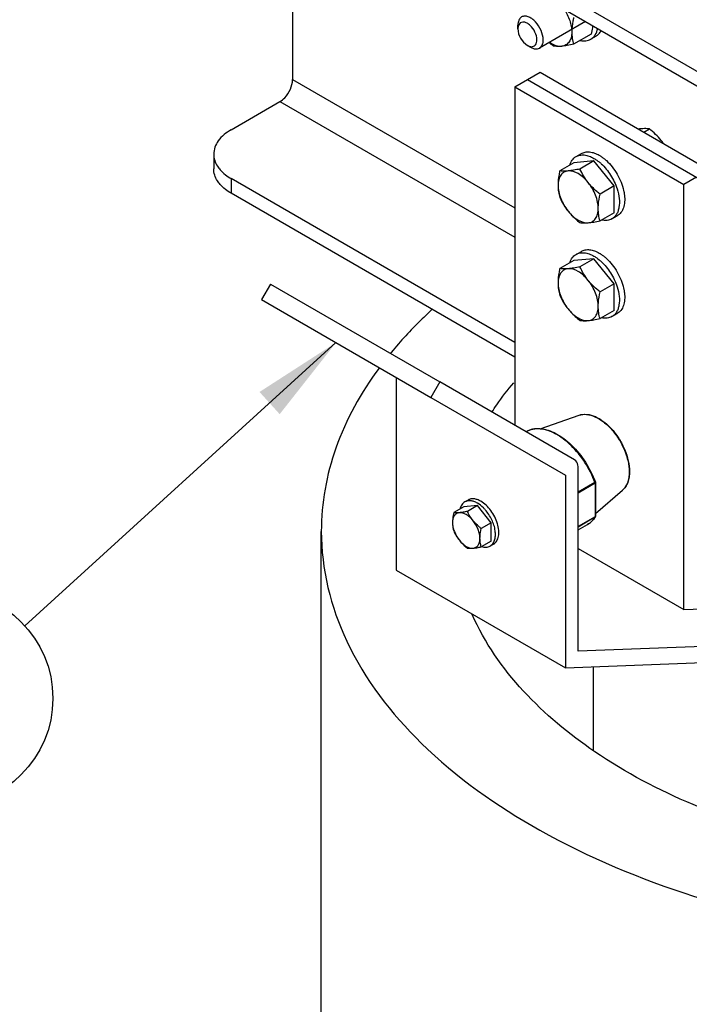
# Model space of a CAD drawing. Units: millimetres. Extents: x 235 to 13585, y -5508 to -773.
# Drawn here: x 10285 to 10509, y -2236 to -1907 of the extents above; entities that cross this region are included whole.
import ezdxf

# ---------------------------------------------------------------- set-up
doc = ezdxf.new("R2010")
doc.units = ezdxf.units.MM
doc.header["$LTSCALE"] = 346.5
doc.layers.get('0').update_dxf_attribs({"linetype": 'CONTINUOUS'})
for name, color, linetype in [('ASSI', 7, 'CONTINUOUS'), ('DETAILS', 7, 'CONTINUOUS'), ('GEOM', 7, 'CONTINUOUS')]:
    doc.layers.add(name, color=color, linetype=linetype)
doc.styles.get("Standard").update_dxf_attribs({"font": 'txt', "width": 0.8})
doc.dimstyles.get("Standard").update_dxf_attribs({"dimtxt": 30, "dimasz": 30, "dimexe": 0.5, "dimexo": 1.6, "dimtad": 1, "dimdec": 3, "dimdsep": 46, "dimtxsty": 'Standard', "dimblk": '_FILLED', "dimblk1": '_FILLED', "dimblk2": '_FILLED', "dimcen": 0.09, "dimadec": 0, "dimazin": 0, "dimtol": 1, "dimtp": 0.001, "dimtm": 0.001, "dimtfac": 1, "dimtdec": 3, "dimtofl": 0, "dimtmove": 0, "dimatfit": 3, "dimldrblk": '_FILLED', "dimfxl": 1, "dimtolj": 1, "dimarcsym": 0})

# ---------------------------------------------------------------- blocks, each defined once
blk = doc.blocks.new('_FILLED')
at = {"color": 0, "linetype": 'ByBlock'}
blk.add_solid([(0, 0), (-1, 0.167), (-1, -0.167)], dxfattribs=at)
blk = doc.blocks.new('BALLOON_BL13', base_point=(2390.23, 2538.56))
at = {"layer": 'DETAILS', "color": 2, "linetype": 'Continuous'}
blk.add_circle((2390.23, 2538.56), 36, dxfattribs=at)
at = {"layer": 'DETAILS', "color": 2, "linetype": 'Continuous', "insert": (2361.94, 2550.56), "char_height": 24, "width": 56.5714, "attachment_point": 1, "line_spacing_factor": 0.9}
blk.add_mtext(' 8 ', dxfattribs=at)

msp = doc.modelspace()

# ---------------------------------------------------------------- linework, layer by layer
at = {"color": 7, "linetype": 'Continuous'}
for p, q in [((10476.32, -1911.62), (10470.45, -1915.01)), ((10477.97, -1912.28), (10476.2, -1913.31)), ((10493.91, -1944.34), (10495.77, -1943.27)), ((10471.27, -1952.51), (10473.04, -1951.49)), ((10470.56, -1954.54), (10465.85, -1957.26)), ((10477.27, -1953.94), (10470.56, -1954.54)), ((10477.27, -1953.94), (10472.57, -1956.66)), ((10483.99, -1962.3), (10477.27, -1953.94)), ((10483.99, -1962.3), (10479.29, -1965.02)), ((10483.99, -1971.26), (10483.99, -1962.3)), ((10483.99, -1971.26), (10479.29, -1973.97)), ((10483.27, -1973.29), (10485.04, -1972.27)), ((10471.27, -1985.17), (10473.04, -1984.15)), ((10470.56, -1987.2), (10465.85, -1989.92)), ((10477.27, -1986.6), (10470.56, -1987.2)), ((10477.27, -1986.6), (10472.57, -1989.32)), ((10483.99, -1994.96), (10477.27, -1986.6)), ((10483.99, -1994.96), (10479.29, -1997.68)), ((10483.99, -2003.92), (10483.99, -1994.96)), ((10483.99, -2003.92), (10479.29, -2006.63)), ((10483.27, -2005.95), (10485.04, -2004.93)), ((10435.19, -2067.2), (10434.06, -2067.85)), ((10433.72, -2069.49), (10430.38, -2071.42)), ((10438.31, -2069.08), (10433.72, -2069.49)), ((10438.31, -2069.08), (10434.98, -2071.01)), ((10442.91, -2074.8), (10438.31, -2069.08)), ((10442.91, -2074.8), (10439.57, -2076.73)), ((10442.91, -2080.93), (10442.91, -2074.8)), ((10442.91, -2080.93), (10439.57, -2082.85)), ((10443.69, -2081.92), (10442.56, -2082.57))]:
    msp.add_line(p, q, dxfattribs=at)
for centre, radius, start, end in [((10484.59, -1959.26), 19.41, 34.9603, 38.7925), ((10468.93, -1966.59), 15.88, 47.493, 48.9735), ((10468.93, -1999.25), 15.88, 47.493, 48.9735)]:
    msp.add_arc(centre, radius, start, end, dxfattribs=at)
for points, knots in [([(10467.25, -1903.25), (10468.05, -1904.43), (10469.01, -1906.33), (10469.72, -1908.96), (10469.85, -1910.25), (10469.85, -1910.87)], [0, 0, 0, 0, 0.524123, 0.772007, 1, 1, 1, 1]), ([(10470.45, -1906.05), (10470.36, -1906.46), (10470.04, -1908.05), (10469.85, -1909.67), (10469.85, -1910.87)], [0, 0, 0, 0, 0.260473, 1, 1, 1, 1]), ([(10476.2, -1913.31), (10476.49, -1913.14), (10477.04, -1912.72), (10477.96, -1911.58), (10478.35, -1910.5), (10478.5, -1909.75)], [0, 0, 0, 0, 0.23015, 0.469378, 1, 1, 1, 1]), ([(10476.81, -1908.76), (10476.78, -1909), (10476.66, -1909.95), (10476.48, -1910.9), (10476.32, -1911.62)], [0, 0, 0, 0, 0.24467, 1, 1, 1, 1]), ([(10477.97, -1912.28), (10478.33, -1912.08), (10479, -1911.53), (10479.48, -1910.82), (10479.68, -1910.43)], [0, 0, 0, 0, 0.485693, 1, 1, 1, 1]), ([(10469.85, -1910.87), (10469.85, -1911.5), (10469.73, -1912.68), (10469.07, -1914.24), (10467.94, -1915.33), (10466.97, -1915.61), (10466.49, -1915.65)], [0, 0, 0, 0, 0.293858, 0.547079, 0.77354, 1, 1, 1, 1]), ([(10469.85, -1910.87), (10469.85, -1911.6), (10469.95, -1913), (10470.26, -1914.36), (10470.45, -1915.01)], [0, 0, 0, 0, 0.519795, 1, 1, 1, 1]), ([(10472.7, -1913.72), (10473.31, -1913.85), (10474.53, -1913.96), (10475.71, -1913.59), (10476.2, -1913.31)], [0, 0, 0, 0, 0.524758, 1, 1, 1, 1]), ([(10462.46, -1914.32), (10462.79, -1914.56), (10464.01, -1915.3), (10465.47, -1915.74), (10466.49, -1915.65)], [0, 0, 0, 0, 0.28506, 1, 1, 1, 1]), ([(10466.49, -1915.65), (10466.22, -1915.68), (10465.3, -1915.74), (10464.37, -1915.71), (10463.73, -1915.61)], [0, 0, 0, 0, 0.293866, 1, 1, 1, 1]), ([(10470.45, -1915.01), (10469.75, -1915.15), (10468.44, -1915.41), (10467.11, -1915.6), (10466.49, -1915.65)], [0, 0, 0, 0, 0.532661, 1, 1, 1, 1]), ([(10493.01, -1943.22), (10492.94, -1943.23), (10492.65, -1943.25), (10492.37, -1943.29), (10492.15, -1943.32)], [0, 0, 0, 0, 0.241491, 1, 1, 1, 1]), ([(10495.77, -1943.27), (10495.58, -1943.24), (10494.66, -1943.13), (10493.73, -1943.16), (10493.01, -1943.22)], [0, 0, 0, 0, 0.210274, 1, 1, 1, 1]), ([(10499.73, -1947.1), (10499.15, -1946.39), (10497.9, -1945.03), (10496.49, -1943.84), (10495.77, -1943.27)], [0, 0, 0, 0, 0.497276, 1, 1, 1, 1]), ([(10469.16, -1955.34), (10469.35, -1954.74), (10469.87, -1953.63), (10470.78, -1952.79), (10471.27, -1952.51)], [0, 0, 0, 0, 0.524756, 1, 1, 1, 1]), ([(10471.27, -1952.51), (10471.67, -1952.28), (10472.58, -1951.95), (10474.09, -1951.91), (10475.7, -1952.3), (10476.75, -1952.8), (10477.27, -1953.1)], [0, 0, 0, 0, 0.217773, 0.450954, 0.710194, 1, 1, 1, 1]), ([(10473.04, -1951.49), (10473.44, -1951.26), (10474.35, -1950.93), (10475.86, -1950.89), (10477.47, -1951.28), (10478.52, -1951.78), (10479.04, -1952.08)], [0, 0, 0, 0, 0.217773, 0.450954, 0.710194, 1, 1, 1, 1]), ([(10477.27, -1953.1), (10477.45, -1953.21), (10478.18, -1953.65), (10478.87, -1954.18), (10479.36, -1954.61)], [0, 0, 0, 0, 0.239847, 1, 1, 1, 1]), ([(10479.04, -1952.08), (10479.14, -1952.14), (10479.56, -1952.39), (10479.96, -1952.66), (10480.25, -1952.88)], [0, 0, 0, 0, 0.243692, 1, 1, 1, 1]), ([(10480.25, -1952.88), (10480.35, -1952.95), (10480.76, -1953.26), (10481.15, -1953.6), (10481.43, -1953.86)], [0, 0, 0, 0, 0.244957, 1, 1, 1, 1]), ([(10479.67, -1954.88), (10480.89, -1956), (10483.02, -1958.63), (10484.48, -1961.68), (10484.99, -1963.29)], [0, 0, 0, 0, 0.494903, 1, 1, 1, 1]), ([(10481.43, -1953.86), (10482.13, -1954.5), (10483.45, -1955.94), (10485.1, -1958.38), (10486.39, -1961.03), (10486.98, -1962.89), (10487.18, -1963.82)], [0, 0, 0, 0, 0.2448, 0.499999, 0.755199, 1, 1, 1, 1]), ([(10465.85, -1957.26), (10465.76, -1957.67), (10465.44, -1959.26), (10465.25, -1960.88), (10465.25, -1962.08)], [0, 0, 0, 0, 0.260473, 1, 1, 1, 1]), ([(10468.61, -1957.31), (10468.13, -1957.35), (10467.16, -1957.63), (10466.03, -1958.71), (10465.38, -1960.27), (10465.25, -1961.45), (10465.25, -1962.08)], [0, 0, 0, 0, 0.226463, 0.452921, 0.706138, 1, 1, 1, 1]), ([(10468.61, -1957.31), (10468.34, -1957.33), (10467.42, -1957.39), (10466.5, -1957.36), (10465.85, -1957.26)], [0, 0, 0, 0, 0.293866, 1, 1, 1, 1]), ([(10472.57, -1956.66), (10471.87, -1956.81), (10470.56, -1957.06), (10469.24, -1957.25), (10468.61, -1957.31)], [0, 0, 0, 0, 0.532661, 1, 1, 1, 1]), ([(10475.33, -1961.18), (10474.84, -1960.57), (10473.8, -1959.47), (10471.68, -1957.88), (10469.77, -1957.2), (10468.61, -1957.31)], [0, 0, 0, 0, 0.295034, 0.564528, 1, 1, 1, 1]), ([(10475.33, -1961.18), (10474.77, -1960.49), (10473.76, -1959.03), (10472.94, -1957.45), (10472.57, -1956.66)], [0, 0, 0, 0, 0.506122, 1, 1, 1, 1]), ([(10465.25, -1962.08), (10465.25, -1962.81), (10465.36, -1964.21), (10465.67, -1965.57), (10465.85, -1966.22)], [0, 0, 0, 0, 0.519796, 1, 1, 1, 1]), ([(10465.25, -1962.08), (10465.25, -1962.8), (10465.43, -1964.31), (10466.35, -1967.32), (10467.59, -1969.46), (10468.61, -1970.74)], [0, 0, 0, 0, 0.228319, 0.478263, 1, 1, 1, 1]), ([(10479.29, -1965.02), (10478.93, -1964.73), (10477.5, -1963.56), (10476.19, -1962.26), (10475.33, -1961.18)], [0, 0, 0, 0, 0.251933, 1, 1, 1, 1]), ([(10478.69, -1969.84), (10478.69, -1969.12), (10478.51, -1967.62), (10477.6, -1964.6), (10476.36, -1962.46), (10475.33, -1961.18)], [0, 0, 0, 0, 0.228319, 0.478263, 1, 1, 1, 1]), ([(10465.85, -1966.22), (10466.22, -1967.01), (10467.04, -1968.58), (10468.05, -1970.04), (10468.61, -1970.74)], [0, 0, 0, 0, 0.493878, 1, 1, 1, 1]), ([(10478.69, -1969.84), (10478.69, -1969.45), (10478.75, -1967.83), (10479.03, -1966.22), (10479.29, -1965.02)], [0, 0, 0, 0, 0.238313, 1, 1, 1, 1]), ([(10484.99, -1963.29), (10485.33, -1964.34), (10485.8, -1966.39), (10485.79, -1968.94), (10485.35, -1970.69), (10484.84, -1971.78), (10484.16, -1972.67), (10483.58, -1973.12), (10483.27, -1973.29)], [0, 0, 0, 0, 0.305741, 0.574152, 0.692814, 0.801712, 0.902976, 1, 1, 1, 1]), ([(10487.44, -1965.33), (10487.53, -1966.1), (10487.58, -1967.55), (10487.21, -1969.57), (10486.38, -1971.22), (10485.51, -1972), (10485.04, -1972.27)], [0, 0, 0, 0, 0.29719, 0.559592, 0.789849, 1, 1, 1, 1]), ([(10487.18, -1963.82), (10487.21, -1963.95), (10487.32, -1964.45), (10487.4, -1964.96), (10487.44, -1965.33)], [0, 0, 0, 0, 0.255001, 1, 1, 1, 1]), ([(10468.61, -1970.74), (10468.9, -1971.1), (10470.1, -1972.49), (10471.49, -1973.72), (10472.57, -1974.57)], [0, 0, 0, 0, 0.247845, 1, 1, 1, 1]), ([(10468.61, -1970.74), (10469.1, -1971.35), (10470.14, -1972.46), (10472.26, -1974.05), (10474.18, -1974.72), (10475.33, -1974.62)], [0, 0, 0, 0, 0.295034, 0.564528, 1, 1, 1, 1]), ([(10475.33, -1974.62), (10475.81, -1974.58), (10476.78, -1974.29), (10477.91, -1973.21), (10478.57, -1971.65), (10478.69, -1970.47), (10478.69, -1969.84)], [0, 0, 0, 0, 0.226463, 0.452921, 0.706138, 1, 1, 1, 1]), ([(10479.29, -1973.97), (10479.1, -1973.33), (10478.79, -1971.96), (10478.69, -1970.57), (10478.69, -1969.84)], [0, 0, 0, 0, 0.480205, 1, 1, 1, 1]), ([(10472.57, -1974.57), (10472.76, -1974.6), (10473.68, -1974.71), (10474.61, -1974.68), (10475.33, -1974.62)], [0, 0, 0, 0, 0.210274, 1, 1, 1, 1]), ([(10475.33, -1974.62), (10475.95, -1974.56), (10477.28, -1974.38), (10478.59, -1974.12), (10479.29, -1973.97)], [0, 0, 0, 0, 0.467339, 1, 1, 1, 1]), ([(10483.27, -1973.29), (10482.78, -1973.58), (10481.6, -1973.95), (10480.38, -1973.84), (10479.77, -1973.71)], [0, 0, 0, 0, 0.475242, 1, 1, 1, 1]), ([(10469.16, -1988), (10469.35, -1987.4), (10469.87, -1986.29), (10470.78, -1985.45), (10471.27, -1985.17)], [0, 0, 0, 0, 0.524756, 1, 1, 1, 1]), ([(10471.27, -1985.17), (10471.67, -1984.94), (10472.58, -1984.61), (10474.09, -1984.57), (10475.7, -1984.96), (10476.75, -1985.46), (10477.27, -1985.76)], [0, 0, 0, 0, 0.217773, 0.450954, 0.710194, 1, 1, 1, 1]), ([(10473.04, -1984.15), (10473.44, -1983.92), (10474.35, -1983.59), (10475.86, -1983.55), (10477.47, -1983.94), (10478.52, -1984.44), (10479.04, -1984.74)], [0, 0, 0, 0, 0.217773, 0.450954, 0.710194, 1, 1, 1, 1]), ([(10477.27, -1985.76), (10477.45, -1985.87), (10478.18, -1986.31), (10478.87, -1986.84), (10479.36, -1987.27)], [0, 0, 0, 0, 0.239847, 1, 1, 1, 1]), ([(10479.04, -1984.74), (10479.14, -1984.8), (10479.56, -1985.05), (10479.96, -1985.32), (10480.25, -1985.54)], [0, 0, 0, 0, 0.243692, 1, 1, 1, 1]), ([(10480.25, -1985.54), (10480.35, -1985.61), (10480.76, -1985.92), (10481.15, -1986.26), (10481.43, -1986.52)], [0, 0, 0, 0, 0.244957, 1, 1, 1, 1]), ([(10472.57, -1989.32), (10471.87, -1989.47), (10470.56, -1989.72), (10469.24, -1989.91), (10468.61, -1989.97)], [0, 0, 0, 0, 0.532661, 1, 1, 1, 1]), ([(10475.33, -1993.84), (10474.77, -1993.15), (10473.76, -1991.69), (10472.94, -1990.11), (10472.57, -1989.32)], [0, 0, 0, 0, 0.506122, 1, 1, 1, 1]), ([(10479.67, -1987.54), (10480.89, -1988.66), (10483.02, -1991.29), (10484.48, -1994.34), (10484.99, -1995.95)], [0, 0, 0, 0, 0.494903, 1, 1, 1, 1]), ([(10481.43, -1986.52), (10482.13, -1987.16), (10483.45, -1988.6), (10485.1, -1991.04), (10486.39, -1993.69), (10486.98, -1995.55), (10487.18, -1996.48)], [0, 0, 0, 0, 0.2448, 0.499999, 0.755199, 1, 1, 1, 1]), ([(10465.85, -1989.92), (10465.76, -1990.33), (10465.44, -1991.92), (10465.25, -1993.54), (10465.25, -1994.74)], [0, 0, 0, 0, 0.260473, 1, 1, 1, 1]), ([(10468.61, -1989.97), (10468.13, -1990.01), (10467.16, -1990.29), (10466.03, -1991.37), (10465.38, -1992.93), (10465.25, -1994.11), (10465.25, -1994.74)], [0, 0, 0, 0, 0.226463, 0.452921, 0.706138, 1, 1, 1, 1]), ([(10468.61, -1989.97), (10468.34, -1989.99), (10467.42, -1990.05), (10466.5, -1990.02), (10465.85, -1989.92)], [0, 0, 0, 0, 0.293866, 1, 1, 1, 1]), ([(10475.33, -1993.84), (10474.84, -1993.23), (10473.8, -1992.13), (10471.68, -1990.54), (10469.77, -1989.86), (10468.61, -1989.97)], [0, 0, 0, 0, 0.295034, 0.564528, 1, 1, 1, 1]), ([(10465.25, -1994.74), (10465.25, -1995.47), (10465.36, -1996.87), (10465.67, -1998.23), (10465.85, -1998.88)], [0, 0, 0, 0, 0.519796, 1, 1, 1, 1]), ([(10465.25, -1994.74), (10465.25, -1995.46), (10465.43, -1996.97), (10466.35, -1999.98), (10467.59, -2002.12), (10468.61, -2003.4)], [0, 0, 0, 0, 0.228319, 0.478263, 1, 1, 1, 1]), ([(10479.29, -1997.68), (10478.93, -1997.39), (10477.5, -1996.22), (10476.19, -1994.92), (10475.33, -1993.84)], [0, 0, 0, 0, 0.251933, 1, 1, 1, 1]), ([(10478.69, -2002.5), (10478.69, -2001.78), (10478.51, -2000.28), (10477.6, -1997.26), (10476.36, -1995.12), (10475.33, -1993.84)], [0, 0, 0, 0, 0.228319, 0.478263, 1, 1, 1, 1]), ([(10484.99, -1995.95), (10485.33, -1997), (10485.8, -1999.05), (10485.79, -2001.6), (10485.35, -2003.35), (10484.84, -2004.44), (10484.16, -2005.33), (10483.58, -2005.78), (10483.27, -2005.95)], [0, 0, 0, 0, 0.305741, 0.574152, 0.692814, 0.801712, 0.902976, 1, 1, 1, 1]), ([(10465.85, -1998.88), (10466.22, -1999.67), (10467.04, -2001.24), (10468.05, -2002.7), (10468.61, -2003.4)], [0, 0, 0, 0, 0.493878, 1, 1, 1, 1]), ([(10478.69, -2002.5), (10478.69, -2002.11), (10478.75, -2000.49), (10479.03, -1998.88), (10479.29, -1997.68)], [0, 0, 0, 0, 0.238313, 1, 1, 1, 1]), ([(10487.44, -1997.99), (10487.53, -1998.76), (10487.58, -2000.21), (10487.21, -2002.23), (10486.38, -2003.88), (10485.51, -2004.66), (10485.04, -2004.93)], [0, 0, 0, 0, 0.29719, 0.559592, 0.789849, 1, 1, 1, 1]), ([(10487.18, -1996.48), (10487.21, -1996.61), (10487.32, -1997.11), (10487.4, -1997.62), (10487.44, -1997.99)], [0, 0, 0, 0, 0.255001, 1, 1, 1, 1]), ([(10475.33, -2007.28), (10475.81, -2007.24), (10476.78, -2006.95), (10477.91, -2005.87), (10478.57, -2004.31), (10478.69, -2003.13), (10478.69, -2002.5)], [0, 0, 0, 0, 0.226463, 0.452921, 0.706138, 1, 1, 1, 1]), ([(10479.29, -2006.63), (10479.1, -2005.99), (10478.79, -2004.62), (10478.69, -2003.23), (10478.69, -2002.5)], [0, 0, 0, 0, 0.480205, 1, 1, 1, 1]), ([(10468.61, -2003.4), (10468.9, -2003.76), (10470.1, -2005.15), (10471.49, -2006.38), (10472.57, -2007.23)], [0, 0, 0, 0, 0.247845, 1, 1, 1, 1]), ([(10468.61, -2003.4), (10469.1, -2004.01), (10470.14, -2005.12), (10472.26, -2006.71), (10474.18, -2007.38), (10475.33, -2007.28)], [0, 0, 0, 0, 0.295034, 0.564528, 1, 1, 1, 1]), ([(10472.57, -2007.23), (10472.76, -2007.26), (10473.68, -2007.37), (10474.61, -2007.34), (10475.33, -2007.28)], [0, 0, 0, 0, 0.210274, 1, 1, 1, 1]), ([(10475.33, -2007.28), (10475.95, -2007.22), (10477.28, -2007.04), (10478.59, -2006.78), (10479.29, -2006.63)], [0, 0, 0, 0, 0.467339, 1, 1, 1, 1]), ([(10483.27, -2005.95), (10482.78, -2006.24), (10481.6, -2006.61), (10480.38, -2006.5), (10479.77, -2006.37)], [0, 0, 0, 0, 0.475242, 1, 1, 1, 1]), ([(10434.06, -2067.85), (10433.87, -2067.96), (10433.5, -2068.24), (10432.88, -2068.98), (10432.59, -2069.69), (10432.48, -2070.19)], [0, 0, 0, 0, 0.231769, 0.471804, 1, 1, 1, 1]), ([(10438.31, -2068.27), (10437.94, -2068.05), (10437.2, -2067.7), (10436.06, -2067.43), (10434.99, -2067.45), (10434.34, -2067.69), (10434.06, -2067.85)], [0, 0, 0, 0, 0.289806, 0.549046, 0.782227, 1, 1, 1, 1]), ([(10439.44, -2067.62), (10439.07, -2067.4), (10438.33, -2067.05), (10437.19, -2066.77), (10436.12, -2066.8), (10435.48, -2067.03), (10435.19, -2067.2)], [0, 0, 0, 0, 0.289806, 0.549046, 0.782227, 1, 1, 1, 1]), ([(10440.91, -2070.45), (10440.71, -2070.23), (10439.93, -2069.4), (10439.04, -2068.69), (10438.31, -2068.27)], [0, 0, 0, 0, 0.265106, 1, 1, 1, 1]), ([(10443.69, -2081.92), (10443.9, -2081.8), (10444.3, -2081.49), (10444.78, -2080.89), (10445.14, -2080.15), (10445.46, -2078.96), (10445.5, -2077.23), (10445.05, -2075.03), (10444.15, -2072.79), (10442.86, -2070.7), (10441.3, -2068.92), (10440.07, -2067.98), (10439.44, -2067.62)], [0, 0, 0, 0, 0.04286, 0.08749, 0.135324, 0.187289, 0.304555, 0.438226, 0.582572, 0.729728, 0.871321, 1, 1, 1, 1]), ([(10430.38, -2071.42), (10430.32, -2071.7), (10430.1, -2072.79), (10429.97, -2073.9), (10429.97, -2074.72)], [0, 0, 0, 0, 0.260473, 1, 1, 1, 1]), ([(10432.27, -2071.45), (10431.94, -2071.48), (10431.27, -2071.67), (10430.5, -2072.41), (10430.05, -2073.48), (10429.97, -2074.29), (10429.97, -2074.72)], [0, 0, 0, 0, 0.226463, 0.452922, 0.706138, 1, 1, 1, 1]), ([(10432.27, -2071.45), (10432.08, -2071.47), (10431.45, -2071.51), (10430.82, -2071.49), (10430.38, -2071.42)], [0, 0, 0, 0, 0.293866, 1, 1, 1, 1]), ([(10434.98, -2071.01), (10434.5, -2071.11), (10433.6, -2071.29), (10432.69, -2071.41), (10432.27, -2071.45)], [0, 0, 0, 0, 0.532661, 1, 1, 1, 1]), ([(10436.86, -2074.1), (10436.53, -2073.69), (10435.82, -2072.93), (10434.37, -2071.84), (10433.06, -2071.38), (10432.27, -2071.45)], [0, 0, 0, 0, 0.295034, 0.564528, 1, 1, 1, 1]), ([(10436.86, -2074.1), (10436.48, -2073.63), (10435.79, -2072.63), (10435.23, -2071.55), (10434.98, -2071.01)], [0, 0, 0, 0, 0.506122, 1, 1, 1, 1]), ([(10442.56, -2082.57), (10442.91, -2082.37), (10443.54, -2081.8), (10444.12, -2080.58), (10444.37, -2079.09), (10444.28, -2077.4), (10443.87, -2075.59), (10443.15, -2073.77), (10442.16, -2072.02), (10441.35, -2070.95), (10440.91, -2070.45)], [0, 0, 0, 0, 0.087556, 0.183914, 0.294188, 0.419289, 0.557038, 0.703294, 0.852821, 1, 1, 1, 1]), ([(10429.97, -2074.72), (10429.97, -2075.22), (10430.04, -2076.17), (10430.25, -2077.11), (10430.38, -2077.55)], [0, 0, 0, 0, 0.519796, 1, 1, 1, 1]), ([(10429.97, -2074.72), (10429.97, -2075.21), (10430.09, -2076.24), (10430.72, -2078.3), (10431.57, -2079.77), (10432.27, -2080.64)], [0, 0, 0, 0, 0.228319, 0.478262, 1, 1, 1, 1]), ([(10439.57, -2076.73), (10439.32, -2076.53), (10438.35, -2075.73), (10437.45, -2074.84), (10436.86, -2074.1)], [0, 0, 0, 0, 0.251933, 1, 1, 1, 1]), ([(10439.16, -2080.03), (10439.16, -2079.54), (10439.04, -2078.51), (10438.41, -2076.44), (10437.57, -2074.98), (10436.86, -2074.1)], [0, 0, 0, 0, 0.228319, 0.478262, 1, 1, 1, 1]), ([(10430.38, -2077.55), (10430.63, -2078.09), (10431.19, -2079.17), (10431.88, -2080.17), (10432.27, -2080.64)], [0, 0, 0, 0, 0.493878, 1, 1, 1, 1]), ([(10439.16, -2080.03), (10439.16, -2079.76), (10439.2, -2078.65), (10439.39, -2077.55), (10439.57, -2076.73)], [0, 0, 0, 0, 0.238313, 1, 1, 1, 1]), ([(10432.27, -2080.64), (10432.46, -2080.89), (10433.29, -2081.84), (10434.23, -2082.68), (10434.98, -2083.26)], [0, 0, 0, 0, 0.247845, 1, 1, 1, 1]), ([(10432.27, -2080.64), (10432.6, -2081.06), (10433.31, -2081.82), (10434.76, -2082.91), (10436.07, -2083.37), (10436.86, -2083.3)], [0, 0, 0, 0, 0.295034, 0.564528, 1, 1, 1, 1]), ([(10436.86, -2083.3), (10437.19, -2083.27), (10437.86, -2083.07), (10438.63, -2082.33), (10439.08, -2081.27), (10439.16, -2080.46), (10439.16, -2080.03)], [0, 0, 0, 0, 0.226463, 0.452922, 0.706138, 1, 1, 1, 1]), ([(10439.57, -2082.85), (10439.44, -2082.41), (10439.23, -2081.48), (10439.16, -2080.52), (10439.16, -2080.03)], [0, 0, 0, 0, 0.480205, 1, 1, 1, 1]), ([(10434.98, -2083.26), (10435.11, -2083.29), (10435.73, -2083.36), (10436.37, -2083.34), (10436.86, -2083.3)], [0, 0, 0, 0, 0.210274, 1, 1, 1, 1]), ([(10436.86, -2083.3), (10437.29, -2083.26), (10438.2, -2083.13), (10439.1, -2082.96), (10439.57, -2082.85)], [0, 0, 0, 0, 0.467339, 1, 1, 1, 1]), ([(10439.74, -2082.78), (10440.23, -2082.92), (10440.99, -2083.03), (10441.95, -2082.86), (10442.37, -2082.68), (10442.56, -2082.57)], [0, 0, 0, 0, 0.528193, 0.768229, 1, 1, 1, 1])]:
    msp.add_open_spline(points, degree=3, knots=knots, dxfattribs=at)
msp.add_open_spline([(10463.73, -1915.61), (10463.24, -1915.22), (10462.76, -1914.82), (10462.3, -1914.41)], degree=3, dxfattribs=at)
at = {"layer": 'ASSI', "color": 7, "linetype": 'Continuous'}
for p, q in [((10474.44, -1907.4), (10459.06, -1916.27)), ((10459.28, -2043.42), (10472.3, -2038.87)), ((10477.77, -2071.7), (10486.77, -2063.95)), ((10386.11, -2739.05), (10386.11, -2077.68)), ((10477.11, -2150.85), (10477.11, -2122.92))]:
    msp.add_line(p, q, dxfattribs=at)
for points, knots in [([(10443.11, -2037.88), (10443.65, -2037.04), (10445.93, -2033.65), (10448.43, -2030.41), (10450.42, -2028.05)], [0, 0, 0, 0, 0.245236, 1, 1, 1, 1]), ([(10723, -2176.71), (10695.41, -2185.61), (10636.81, -2194.67), (10564.2, -2187.71), (10511.06, -2170.41), (10469.84, -2148.89), (10444.79, -2124.21), (10436.59, -2105.45)], [0, 0, 0, 0, 0.275984, 0.556339, 0.686605, 0.805038, 1, 1, 1, 1])]:
    msp.add_open_spline(points, degree=3, knots=knots, dxfattribs=at)
at = {"layer": 'GEOM', "color": 3, "linetype": 'Continuous'}
for p, q in [((10356.01, -1834.12), (11423.74, -2450.57)), ((10450.76, -2019.47), (10356.01, -1964.76))]:
    msp.add_line(p, q, dxfattribs=at)
at = {"layer": 'GEOM', "color": 7, "linetype": 'Continuous'}
for p, q in [((10356.01, -1839.02), (11423.74, -2455.47)), ((10376.51, -1850.86), (10376.51, -1926.8)), ((10451.82, -1909.85), (10451.82, -1908.63)), ((10455, -1915.36), (10456.06, -1915.98)), ((10450.76, -1929.22), (10459.24, -1924.32)), ((10455, -1926.77), (11254.03, -2388.08)), ((10459.24, -1924.32), (11258.28, -2385.63)), ((10450.76, -1929.22), (10450.76, -2042.2)), ((10450.76, -1929.22), (10507.33, -1961.88)), ((10356.01, -1943.54), (10372.27, -1934.15)), ((10350.15, -1951.7), (10350.15, -1956.6)), ((10511.57, -1959.43), (10507.33, -1961.88)), ((10450.76, -2014.57), (10356.01, -1959.86)), ((10507.33, -2103.81), (10507.33, -1961.88)), ((10369.16, -1995.09), (10366.16, -2000.29)), ((10369.16, -1995.09), (10425.73, -2027.75)), ((10366.16, -2000.29), (10422.73, -2032.95)), ((10409.5, -2017.89), (10409.23, -2018.22)), ((10411.16, -2026.27), (10411.16, -2090.63)), ((10425.73, -2027.75), (10422.73, -2032.95)), ((10470.73, -2053.73), (10425.73, -2027.75)), ((10422.73, -2032.95), (10467.73, -2058.93)), ((10471.97, -2117.72), (10471.97, -2056.48)), ((10467.73, -2058.93), (10467.73, -2123.29)), ((10477.77, -2061.4), (10477.77, -2072.6)), ((10471.97, -2077.18), (10475.12, -2075.36)), ((10471.97, -2083.39), (10507.33, -2103.81)), ((10411.16, -2090.63), (10467.73, -2123.29)), ((10507.33, -2103.81), (10579.67, -2100.99)), ((10558.17, -2114.36), (10471.97, -2117.72)), ((10467.73, -2123.29), (10553.93, -2119.93))]:
    msp.add_line(p, q, dxfattribs=at)
at = {"layer": 'GEOM', "color": 9, "linetype": 'Continuous'}
for p, q in [((10376.51, -1926.8), (10450.76, -1969.66)), ((10372.27, -1934.15), (10450.76, -1979.46)), ((10356.01, -1959.86), (10356.01, -1964.76)), ((10477.59, -2061.39), (10471.97, -2064.63)), ((10477.63, -2061.61), (10471.97, -2064.87)), ((10477.63, -2061.61), (10477.63, -2072.81)), ((10477.63, -2072.81), (10471.97, -2076.07)), ((10477.59, -2072.98), (10471.97, -2076.22))]:
    msp.add_line(p, q, dxfattribs=at)
for centre, radius, start, end in [((10471.63, -2069.35), 6.95, 300.0767, 313.1362), ((10471.45, -2069.15), 7.22, 313.1028, 314.9625), ((10477.4, -2072.41), 0.457, 299.9967, 301.2356), ((10477.44, -2072.71), 0.305, 321.4432, 326.9844)]:
    msp.add_arc(centre, radius, start, end, dxfattribs=at)
at = {"layer": 'GEOM', "color": 7, "linetype": 'Continuous'}
for centre, radius, start, end in [((10470.38, -2068.13), 8.72, 326.0336, 327.0172), ((10477.27, -2072.6), 0.5, 327.0077, 330.5476), ((10477.27, -2072.6), 0.502, 352.4823, 0.022)]:
    msp.add_arc(centre, radius, start, end, dxfattribs=at)
for points, knots in [([(10453.06, -1905.88), (10452.66, -1906.12), (10451.96, -1906.99), (10451.82, -1908.06), (10451.82, -1908.63)], [0, 0, 0, 0, 0.449215, 1, 1, 1, 1]), ([(10460.3, -1913.53), (10460.3, -1912.46), (10459.71, -1910.23), (10458.19, -1907.88), (10456.56, -1906.43), (10455.33, -1905.76), (10454.11, -1905.52), (10453.36, -1905.71), (10453.06, -1905.88)], [0, 0, 0, 0, 0.269862, 0.561314, 0.695456, 0.813136, 0.912852, 1, 1, 1, 1]), ([(10451.95, -1908.89), (10451.93, -1908.97), (10451.85, -1909.28), (10451.82, -1909.61), (10451.82, -1909.85)], [0, 0, 0, 0, 0.235783, 1, 1, 1, 1]), ([(10451.82, -1909.85), (10451.82, -1910.94), (10452.56, -1913.1), (10454.06, -1914.82), (10455, -1915.36)], [0, 0, 0, 0, 0.500002, 1, 1, 1, 1]), ([(10458.18, -1913.53), (10458.18, -1912.65), (10457.66, -1910.84), (10456.35, -1908.97), (10454.97, -1907.94), (10453.96, -1907.55), (10453, -1907.59), (10452.5, -1907.94), (10452.32, -1908.16)], [0, 0, 0, 0, 0.279015, 0.575603, 0.707013, 0.818492, 0.912087, 1, 1, 1, 1]), ([(10456.32, -1915.8), (10456.58, -1915.81), (10457.1, -1915.74), (10458, -1915.04), (10458.18, -1914.12), (10458.18, -1913.53)], [0, 0, 0, 0, 0.235145, 0.461474, 1, 1, 1, 1]), ([(10459.06, -1916.27), (10459.47, -1916.04), (10460.16, -1915.16), (10460.3, -1914.1), (10460.3, -1913.53)], [0, 0, 0, 0, 0.449215, 1, 1, 1, 1]), ([(10455, -1915.36), (10455.11, -1915.43), (10455.52, -1915.64), (10455.98, -1915.78), (10456.32, -1915.8)], [0, 0, 0, 0, 0.273901, 1, 1, 1, 1]), ([(10456.06, -1915.98), (10456.56, -1916.26), (10457.55, -1916.68), (10458.66, -1916.51), (10459.06, -1916.27)], [0, 0, 0, 0, 0.550743, 1, 1, 1, 1]), ([(10372.27, -1934.15), (10372.87, -1933.8), (10375.09, -1931.93), (10376.51, -1928.99), (10376.51, -1926.8)], [0, 0, 0, 0, 0.240698, 1, 1, 1, 1]), ([(10356.01, -1943.54), (10354.35, -1944.49), (10351.51, -1946.67), (10350.15, -1950.14), (10350.15, -1951.7)], [0, 0, 0, 0, 0.550827, 1, 1, 1, 1]), ([(10350.15, -1951.7), (10350.15, -1953.09), (10350.81, -1955.04), (10351.98, -1956.55), (10352.33, -1956.94)], [0, 0, 0, 0, 0.727911, 1, 1, 1, 1]), ([(10423.1, -2003.61), (10421.86, -2004.75), (10417.09, -2009.28), (10412.61, -2014.12), (10409.5, -2017.89)], [0, 0, 0, 0, 0.256451, 1, 1, 1, 1]), ([(10405.41, -2023.12), (10399.4, -2031.27), (10389.69, -2048.59), (10386.12, -2068.26), (10386.12, -2077.68)], [0, 0, 0, 0, 0.517878, 1, 1, 1, 1]), ([(10472.3, -2038.87), (10473.11, -2038.59), (10475.02, -2038.42), (10477.91, -2039.29), (10480.78, -2041.07), (10483.47, -2043.64), (10485.82, -2046.81), (10487.65, -2050.34), (10488.83, -2053.99), (10489.14, -2056.46), (10489.14, -2057.64)], [0, 0, 0, 0, 0.092494, 0.197154, 0.317144, 0.450666, 0.592575, 0.736014, 0.873839, 1, 1, 1, 1]), ([(10454.68, -2044.36), (10455.35, -2043.97), (10456.86, -2043.4), (10458.46, -2043.32), (10459.27, -2043.38)], [0, 0, 0, 0, 0.486949, 1, 1, 1, 1]), ([(10459.27, -2043.38), (10461.1, -2043.51), (10463.92, -2044.5), (10467.3, -2046.67), (10470.82, -2049.7), (10474.64, -2054.47), (10476.88, -2058.9), (10477.74, -2061.23)], [0, 0, 0, 0, 0.204668, 0.322633, 0.449695, 0.722012, 1, 1, 1, 1]), ([(10471.97, -2056.48), (10471.97, -2056.18), (10471.91, -2055.16), (10471.36, -2054.09), (10470.73, -2053.73)], [0, 0, 0, 0, 0.2956, 1, 1, 1, 1]), ([(10489.14, -2057.64), (10489.14, -2058.29), (10489.05, -2059.54), (10488.61, -2061.29), (10487.87, -2062.79), (10487.17, -2063.61), (10486.77, -2063.95)], [0, 0, 0, 0, 0.280602, 0.53841, 0.776272, 1, 1, 1, 1]), ([(10477.61, -2073), (10477.28, -2073.49), (10476.54, -2074.38), (10475.61, -2075.08), (10475.12, -2075.36)], [0, 0, 0, 0, 0.507399, 1, 1, 1, 1]), ([(10386.12, -2077.68), (10386.11, -2090.22), (10392.79, -2117.07), (10419.69, -2151.69), (10460.22, -2180.29), (10511.73, -2201.66), (10570.9, -2214.64), (10633.86, -2218.37), (10696.34, -2212.63), (10736.53, -2202.32), (10755.41, -2195.47)], [0, 0, 0, 0, 0.086763, 0.184099, 0.297355, 0.426412, 0.567473, 0.71463, 0.861047, 1, 1, 1, 1])]:
    msp.add_open_spline(points, degree=3, knots=knots, dxfattribs=at)
for points in [[(10452.32, -1908.16), (10452.15, -1908.37), (10452.03, -1908.63), (10451.95, -1908.89)], [(10352.33, -1956.94), (10353.36, -1958.12), (10354.65, -1959.08), (10356.01, -1959.86)], [(10477.77, -2061.4), (10477.77, -2061.35), (10477.76, -2061.29), (10477.74, -2061.23)], [(10477.71, -2072.85), (10477.74, -2072.79), (10477.76, -2072.73), (10477.77, -2072.67)]]:
    msp.add_open_spline(points, degree=3, dxfattribs=at)
at = {"layer": 'GEOM', "color": 3, "linetype": 'Continuous'}
msp.add_open_spline([(10352.33, -1961.84), (10351.98, -1961.45), (10350.81, -1959.94), (10350.15, -1957.99), (10350.15, -1956.6)], degree=3, knots=[0, 0, 0, 0, 0.272089, 1, 1, 1, 1], dxfattribs=at)
msp.add_open_spline([(10356.01, -1964.76), (10354.65, -1963.98), (10353.36, -1963.01), (10352.33, -1961.84)], degree=3, dxfattribs=at)
at = {"layer": 'GEOM', "color": 9, "linetype": 'Continuous'}
for points, knots in [([(10472.3, -2038.87), (10473.08, -2038.6), (10474.94, -2038.44), (10477.77, -2039.31), (10480.63, -2041.11), (10483.34, -2043.71), (10485.7, -2046.9), (10487.54, -2050.47), (10488.73, -2054.14), (10489.04, -2056.63), (10489.04, -2057.81)], [0, 0, 0, 0, 0.088785, 0.191847, 0.311912, 0.446439, 0.589743, 0.734593, 0.873506, 1, 1, 1, 1]), ([(10459.13, -2043.42), (10458.34, -2043.37), (10456.79, -2043.44), (10455.33, -2043.98), (10454.68, -2044.36)], [0, 0, 0, 0, 0.515702, 1, 1, 1, 1]), ([(10477.59, -2061.39), (10476.72, -2059.04), (10474.46, -2054.59), (10470.63, -2049.79), (10467.1, -2046.74), (10463.74, -2044.56), (10460.94, -2043.56), (10459.13, -2043.42)], [0, 0, 0, 0, 0.279173, 0.55259, 0.679911, 0.797733, 1, 1, 1, 1]), ([(10489.04, -2057.81), (10489.04, -2058.46), (10488.96, -2059.68), (10488.53, -2061.39), (10487.82, -2062.85), (10487.15, -2063.63), (10486.77, -2063.95)], [0, 0, 0, 0, 0.28559, 0.545238, 0.781321, 1, 1, 1, 1]), ([(10477.74, -2061.23), (10477.75, -2061.25), (10477.69, -2061.33), (10477.63, -2061.36), (10477.59, -2061.39)], [0, 0, 0, 0, 0.325222, 1, 1, 1, 1]), ([(10477.59, -2061.39), (10477.61, -2061.44), (10477.62, -2061.52), (10477.63, -2061.59), (10477.63, -2061.61)], [0, 0, 0, 0, 0.767012, 1, 1, 1, 1]), ([(10477.63, -2061.61), (10477.65, -2061.6), (10477.72, -2061.55), (10477.77, -2061.46), (10477.77, -2061.4)], [0, 0, 0, 0, 0.295354, 1, 1, 1, 1]), ([(10476.55, -2074.26), (10476.65, -2074.16), (10477.03, -2073.77), (10477.36, -2073.33), (10477.59, -2072.98)], [0, 0, 0, 0, 0.245626, 1, 1, 1, 1])]:
    msp.add_open_spline(points, degree=3, knots=knots, dxfattribs=at)
for points in [[(10477.59, -2072.98), (10477.62, -2072.96), (10477.65, -2072.93), (10477.68, -2072.9)], [(10477.61, -2072.93), (10477.6, -2072.95), (10477.6, -2072.96), (10477.59, -2072.98)], [(10477.62, -2072.87), (10477.62, -2072.89), (10477.62, -2072.91), (10477.61, -2072.93)], [(10477.63, -2072.81), (10477.63, -2072.83), (10477.63, -2072.85), (10477.62, -2072.87)], [(10477.72, -2072.74), (10477.7, -2072.76), (10477.67, -2072.78), (10477.64, -2072.8)], [(10477.77, -2072.6), (10477.77, -2072.65), (10477.75, -2072.7), (10477.72, -2072.74)]]:
    msp.add_open_spline(points, degree=3, dxfattribs=at)

# ---------------------------------------------------------------- block references
at = {"layer": 'DETAILS', "color": 2, "linetype": 'Continuous'}
msp.add_blockref('BALLOON_BL13', (10260.39, -2133.44), dxfattribs=at)

# ---------------------------------------------------------------- leaders
msp.add_leader([(10391.03, -2014.64), (10287.03, -2109.22)], dimstyle='Standard', override={"dimtad": 0}, dxfattribs=at)

doc.saveas('drawing.dxf')
